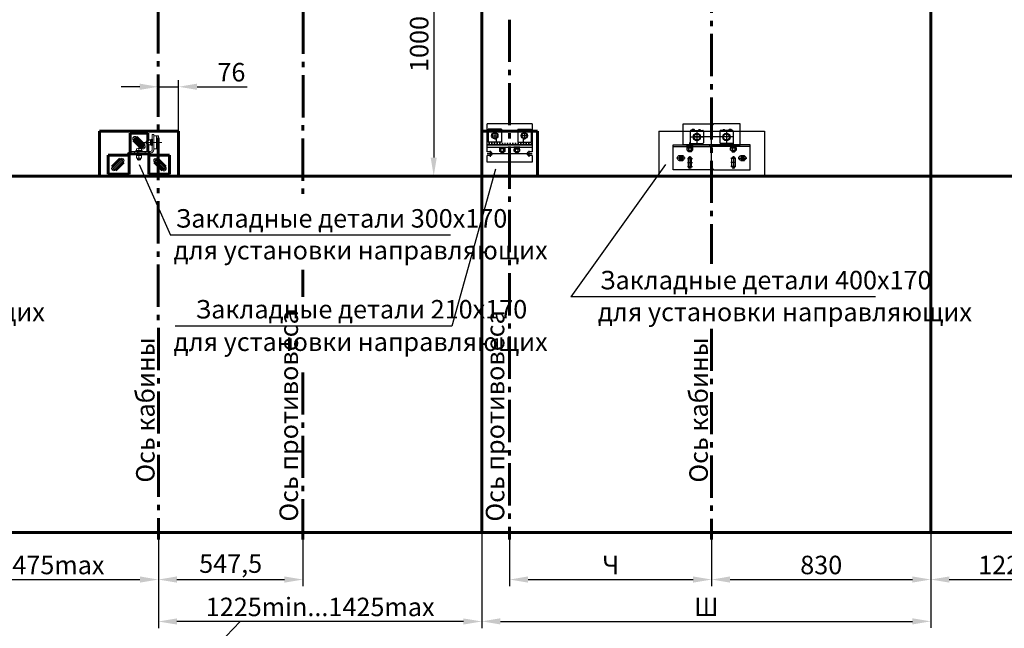
# Model space of a CAD drawing. Units: millimetres. Extents: x 0 to 2276, y -22 to 841.
# Drawn here: x 1045 to 1231, y 180 to 296 of the extents above; entities that cross this region are included whole.
import ezdxf

# ---------------------------------------------------------------- set-up
doc = ezdxf.new("R2010")
doc.units = ezdxf.units.MM
for name, pattern in [('CENTER', [47.5, 22, -8.5, 8.5, -8.5]), ('CENTER5', [24, 20, -1.5, 1, -1.5]), ('HIDDEN', [0.5, 0.25, -0.25]), ('HIDDEN2', [4.7625, 3.175, -1.5875]), ('K5LT_AXLED', [19.5, 15, -1.5, 1.5, -1.5]), ('ГОСТ 2.303 6', [12, 8, -1.5, 1, -1.5])]:
    doc.linetypes.add(name, pattern=pattern)
doc.layers.add('ЕСКД_Оформление', color=1, linetype='Continuous', lineweight=13)
doc.styles.add('GOST', font='GOST_A (SAPR LM)_1.ttf')
doc.styles.add('ГОСТ 2.304', font='txt')
doc.dimstyles.new('ЕСКД$0', dxfattribs={"dimscale": 0, "dimtxt": 3.5, "dimasz": 3.5, "dimexe": 1.25, "dimexo": 0, "dimgap": 1, "dimtad": 1, "dimdec": 3, "dimtxsty": 'ГОСТ 2.304', "dimcen": 0, "dimclrd": 3, "dimclre": 1, "dimclrt": 3, "dimadec": 3, "dimazin": 2, "dimtp": 2e-08, "dimtfac": 0.5, "dimtdec": 4, "dimtmove": 0, "dimatfit": 3, "dimfxl": 1, "dimtolj": 1, "dimarcsym": 1})

# ---------------------------------------------------------------- blocks, each defined once
blk = doc.blocks.new('*D262')
at = {"layer": 'Defpoints', "color": 0, "linetype": 'Continuous', "lineweight": 60}
for p in [(1217.37, 198.44), (1278.62, 198.44), (1278.62, 189.53)]:
    blk.add_point(p, dxfattribs=at)
at = {"layer": 'ЕСКД_Оформление', "color": 1, "lineweight": -2}
for p, q in [((1217.37, 198.44), (1217.37, 188.28)), ((1278.62, 198.44), (1278.62, 188.28))]:
    blk.add_line(p, q, dxfattribs=at)
at = {"layer": 'ЕСКД_Оформление', "color": 3, "lineweight": -2}
blk.add_line((1220.87, 189.53), (1275.12, 189.53), dxfattribs=at)
at = {"layer": 'ЕСКД_Оформление', "color": 3, "linetype": 'Continuous', "lineweight": 60}
for points in [[(1220.87, 190.12), (1220.87, 188.95), (1217.37, 189.53)], [(1275.12, 188.95), (1275.12, 190.12), (1278.62, 189.53)]]:
    blk.add_solid(points, dxfattribs=at)
at = {"layer": 'ЕСКД_Оформление', "color": 3, "linetype": 'Continuous', "insert": (1248, 192.29), "char_height": 3.5, "attachment_point": 5, "style": 'ГОСТ 2.304'}
blk.add_mtext('\\A1;1225min...1425max', dxfattribs=at)
blk = doc.blocks.new('*D263')
at = {"layer": 'Defpoints', "color": 0, "linetype": 'Continuous', "lineweight": 60}
for p in [(1175.87, 198.44), (1217.37, 198.44), (1217.37, 189.53)]:
    blk.add_point(p, dxfattribs=at)
at = {"layer": 'ЕСКД_Оформление', "color": 1, "lineweight": -2}
for p, q in [((1175.87, 198.44), (1175.87, 188.28)), ((1217.37, 198.44), (1217.37, 188.28))]:
    blk.add_line(p, q, dxfattribs=at)
at = {"layer": 'ЕСКД_Оформление', "color": 3, "lineweight": -2}
blk.add_line((1179.37, 189.53), (1213.87, 189.53), dxfattribs=at)
at = {"layer": 'ЕСКД_Оформление', "color": 3, "linetype": 'Continuous', "lineweight": 60}
for points in [[(1179.37, 190.12), (1179.37, 188.95), (1175.87, 189.53)], [(1213.87, 188.95), (1213.87, 190.12), (1217.37, 189.53)]]:
    blk.add_solid(points, dxfattribs=at)
at = {"layer": 'ЕСКД_Оформление', "color": 3, "linetype": 'Continuous', "insert": (1196.62, 192.29), "char_height": 3.5, "attachment_point": 5, "style": 'ГОСТ 2.304'}
blk.add_mtext('\\A1;830', dxfattribs=at)
blk = doc.blocks.new('*D264')
at = {"layer": 'Defpoints', "color": 0, "linetype": 'Continuous', "lineweight": 60}
for p in [(1137.62, 198.44), (1175.87, 198.44), (1175.87, 189.53)]:
    blk.add_point(p, dxfattribs=at)
at = {"layer": 'ЕСКД_Оформление', "color": 1, "lineweight": -2}
for p, q in [((1137.62, 198.44), (1137.62, 188.28)), ((1175.87, 198.44), (1175.87, 188.28))]:
    blk.add_line(p, q, dxfattribs=at)
at = {"layer": 'ЕСКД_Оформление', "color": 3, "lineweight": -2}
blk.add_line((1141.12, 189.53), (1172.37, 189.53), dxfattribs=at)
at = {"layer": 'ЕСКД_Оформление', "color": 3, "linetype": 'Continuous', "lineweight": 60}
for points in [[(1141.12, 190.12), (1141.12, 188.95), (1137.62, 189.53)], [(1172.37, 188.95), (1172.37, 190.12), (1175.87, 189.53)]]:
    blk.add_solid(points, dxfattribs=at)
at = {"layer": 'ЕСКД_Оформление', "color": 3, "linetype": 'Continuous', "insert": (1156.75, 192.29), "char_height": 3.5, "attachment_point": 5, "style": 'ГОСТ 2.304'}
blk.add_mtext('\\A1;Ч', dxfattribs=at)
blk = doc.blocks.new('*D266')
at = {"layer": 'Defpoints', "color": 0, "linetype": 'Continuous', "lineweight": 60}
for p in [(1007.37, 198.44), (1071.12, 196.96), (1071.12, 189.53)]:
    blk.add_point(p, dxfattribs=at)
at = {"layer": 'ЕСКД_Оформление', "color": 1, "lineweight": -2}
for p, q in [((1007.37, 198.44), (1007.37, 188.28)), ((1071.12, 196.96), (1071.12, 188.28))]:
    blk.add_line(p, q, dxfattribs=at)
at = {"layer": 'ЕСКД_Оформление', "color": 3, "lineweight": -2}
blk.add_line((1010.87, 189.53), (1067.62, 189.53), dxfattribs=at)
at = {"layer": 'ЕСКД_Оформление', "color": 3, "linetype": 'Continuous', "lineweight": 60}
for points in [[(1010.87, 190.12), (1010.87, 188.95), (1007.37, 189.53)], [(1067.62, 188.95), (1067.62, 190.12), (1071.12, 189.53)]]:
    blk.add_solid(points, dxfattribs=at)
at = {"layer": 'ЕСКД_Оформление', "color": 3, "linetype": 'Continuous', "insert": (1039.25, 192.29), "char_height": 3.5, "attachment_point": 5, "style": 'ГОСТ 2.304'}
blk.add_mtext('\\A1;1275min...1475max', dxfattribs=at)
blk = doc.blocks.new('*D267')
at = {"layer": 'Defpoints', "color": 0, "linetype": 'Continuous', "lineweight": 60}
for p in [(1132.37, 198.44), (1071.12, 196.96), (1071.12, 181.59)]:
    blk.add_point(p, dxfattribs=at)
at = {"layer": 'ЕСКД_Оформление', "color": 1, "lineweight": -2}
for p, q in [((1132.37, 198.44), (1132.37, 180.34)), ((1071.12, 196.96), (1071.12, 180.34))]:
    blk.add_line(p, q, dxfattribs=at)
at = {"layer": 'ЕСКД_Оформление', "color": 3, "lineweight": -2}
blk.add_line((1128.87, 181.59), (1074.62, 181.59), dxfattribs=at)
at = {"layer": 'ЕСКД_Оформление', "color": 3, "linetype": 'Continuous', "lineweight": 60}
for points in [[(1074.62, 182.17), (1074.62, 181.01), (1071.12, 181.59)], [(1128.87, 181.01), (1128.87, 182.17), (1132.37, 181.59)]]:
    blk.add_solid(points, dxfattribs=at)
at = {"layer": 'ЕСКД_Оформление', "color": 3, "linetype": 'Continuous', "insert": (1101.75, 184.35), "char_height": 3.5, "attachment_point": 5, "style": 'ГОСТ 2.304'}
blk.add_mtext('\\A1;1225min...1425max', dxfattribs=at)
blk = doc.blocks.new('*D270')
at = {"layer": 'Defpoints', "color": 0, "linetype": 'Continuous', "lineweight": 60}
for p in [(1071.12, 198.44), (1098.5, 198.44), (1098.5, 189.53)]:
    blk.add_point(p, dxfattribs=at)
at = {"layer": 'ЕСКД_Оформление', "color": 1, "lineweight": -2}
for p, q in [((1071.12, 198.44), (1071.12, 188.28)), ((1098.5, 198.44), (1098.5, 188.28))]:
    blk.add_line(p, q, dxfattribs=at)
at = {"layer": 'ЕСКД_Оформление', "color": 3, "lineweight": -2}
blk.add_line((1074.62, 189.53), (1095, 189.53), dxfattribs=at)
at = {"layer": 'ЕСКД_Оформление', "color": 3, "linetype": 'Continuous', "lineweight": 60}
for points in [[(1074.62, 190.12), (1074.62, 188.95), (1071.12, 189.53)], [(1095, 188.95), (1095, 190.12), (1098.5, 189.53)]]:
    blk.add_solid(points, dxfattribs=at)
at = {"layer": 'ЕСКД_Оформление', "color": 3, "linetype": 'Continuous', "insert": (1084.81, 192.55), "char_height": 3.5, "attachment_point": 5, "style": 'ГОСТ 2.304'}
blk.add_mtext('\\A1;547,5', dxfattribs=at)
blk = doc.blocks.new('457245')
at = {"color": 1}
for p, q in [((86004.8, -10026.4), (86077.8, -10026.4)), ((86004.8, -10073.9), (86004.8, -10026.4)), ((86036.5, -10031.1), (86036.5, -10022.2)), ((86074.3, -10029.4), (86074.3, -10026.4)), ((86077.8, -10081.4), (86077.8, -10019.4)), ((86150.8, -10026.4), (86077.8, -10026.4)), ((86081.3, -10029.4), (86081.3, -10026.4)), ((86119, -10031.1), (86119, -10022.2)), ((86150.8, -10073.9), (86150.8, -10026.4)), ((86004.8, -10029.4), (86077.8, -10029.4)), ((86150.8, -10029.4), (86077.8, -10029.4)), ((86074.3, -10073.9), (86004.8, -10073.9)), ((86074.3, -10073.9), (86077.8, -10070.4)), ((86081.3, -10073.9), (86077.8, -10070.4)), ((86081.3, -10073.9), (86150.8, -10073.9))]:
    blk.add_line(p, q, dxfattribs=at)
at = {"color": 1, "linetype": 'CENTER'}
for p, q in [((86017, -10045.6), (86017, -10057.1)), ((86019.5, -10045.6), (86019.5, -10057.1)), ((86022, -10045.6), (86022, -10057.1)), ((86036.5, -10047.6), (86036.5, -10072.1)), ((86119, -10047.6), (86119, -10072.1)), ((86133.5, -10045.6), (86133.5, -10057.1)), ((86136, -10045.6), (86136, -10057.1)), ((86138.5, -10045.6), (86138.5, -10057.1)), ((86027.8, -10051.4), (86011.3, -10051.4)), ((86031.8, -10052.4), (86041.3, -10052.4)), ((86031.8, -10059.9), (86041.3, -10059.9)), ((86123.8, -10052.4), (86114.3, -10052.4)), ((86123.8, -10059.9), (86114.3, -10059.9)), ((86127.8, -10051.4), (86144.3, -10051.4)), ((86031.8, -10067.4), (86041.3, -10067.4)), ((86123.8, -10067.4), (86114.3, -10067.4))]:
    blk.add_line(p, q, dxfattribs=at)
at = {"color": 1, "linetype": 'Continuous'}
for p, q in [((86033.3, -10052.4), (86033.3, -10067.4)), ((86039.8, -10067.4), (86039.8, -10052.4)), ((86115.8, -10067.4), (86115.8, -10052.4)), ((86122.3, -10052.4), (86122.3, -10067.4))]:
    blk.add_line(p, q, dxfattribs=at)
for points in [[(86022, -10047.1), (86017, -10047.1, 1), (86017, -10055.6), (86022, -10055.6, 1)], [(86133.5, -10047.1), (86138.5, -10047.1, -1), (86138.5, -10055.6), (86133.5, -10055.6, -1)]]:
    blk.add_lwpolyline(points, format="xyb", close=True, dxfattribs=at)
for centre, start, end in [((86036.5, -10052.4), 0, 180), ((86119, -10052.4), 0, 180), ((86036.5, -10067.4), 180, 0), ((86119, -10067.4), 180, 0)]:
    blk.add_arc(centre, 3.25, start, end, dxfattribs=at)
blk = doc.blocks.new('2461g')
at = {"color": 1}
for p, q in [((-5.38, 4.3), (-0.35, 4.3)), ((-5.38, 0.3), (-5.38, 4.3)), ((0, 3.95), (-0.35, 4.3)), ((0, 0.04), (0, 4.49)), ((0, 3.95), (0.35, 4.3)), ((5.38, 4.3), (0.35, 4.3)), ((5.38, 0.3), (5.38, 4.3)), ((0, 0.3), (-5.38, 0.3)), ((0, 0.3), (-5.38, 0.3)), ((-3.53, 0), (-4.73, 0)), ((-4.73, 0), (-4.73, -0.13)), ((-3.53, -0.13), (-3.53, 0)), ((0, 0.3), (5.38, 0.3)), ((0, 0.3), (5.38, 0.3)), ((4.73, 0), (3.53, 0)), ((3.53, 0), (3.53, -0.13)), ((4.73, -0.13), (4.73, 0)), ((-4.73, -0.13), (-3.53, -0.13)), ((-4.65, -0.33), (-4.55, -0.28)), ((-4.65, -0.72), (-4.65, -0.33)), ((-4.55, -0.77), (-4.65, -0.72)), ((-3.67, -0.13), (-4.58, -0.13)), ((-4.58, -0.13), (-4.58, -0.28)), ((-4.58, -0.28), (-3.67, -0.28)), ((-4.55, -0.28), (-3.7, -0.28)), ((-3.7, -0.77), (-4.55, -0.77)), ((-4.48, -0.28), (-4.39, -0.33)), ((-4.39, -0.72), (-4.48, -0.77)), ((-4.42, -0.94), (-4.42, -0.77)), ((-4.34, -1.02), (-4.42, -0.94)), ((-3.82, -0.94), (-4.42, -0.94)), ((-4.39, -0.33), (-4.39, -0.72)), ((-4.38, -0.77), (-4.38, -0.99)), ((-3.9, -1.02), (-4.34, -1.02)), ((-4.13, -0.28), (-4.18, -0.13)), ((-4.13, -0.13), (-4.07, -0.28)), ((-3.82, -0.94), (-3.9, -1.02)), ((-3.87, -0.77), (-3.87, -0.99)), ((-3.77, -0.28), (-3.86, -0.33)), ((-3.86, -0.33), (-3.86, -0.72)), ((-3.86, -0.72), (-3.77, -0.77)), ((-3.82, -0.77), (-3.82, -0.94)), ((-3.7, -0.28), (-3.6, -0.33)), ((-3.6, -0.72), (-3.7, -0.77)), ((-3.67, -0.28), (-3.67, -0.13)), ((-3.6, -0.33), (-3.6, -0.72)), ((3.53, -0.13), (4.73, -0.13)), ((3.6, -0.33), (3.7, -0.28)), ((3.6, -0.72), (3.6, -0.33)), ((3.7, -0.77), (3.6, -0.72)), ((4.58, -0.13), (3.67, -0.13)), ((3.67, -0.13), (3.67, -0.28)), ((3.67, -0.28), (4.58, -0.28)), ((3.7, -0.28), (4.55, -0.28)), ((4.55, -0.77), (3.7, -0.77)), ((3.77, -0.28), (3.86, -0.33)), ((3.86, -0.72), (3.77, -0.77)), ((3.82, -0.77), (3.82, -0.94)), ((3.82, -0.94), (3.9, -1.02)), ((3.82, -0.94), (4.42, -0.94)), ((3.86, -0.33), (3.86, -0.72)), ((3.87, -0.77), (3.87, -0.99)), ((3.9, -1.02), (4.34, -1.02)), ((4.13, -0.28), (4.07, -0.13)), ((4.13, -0.13), (4.18, -0.28)), ((4.34, -1.02), (4.42, -0.94)), ((4.38, -0.77), (4.38, -0.99)), ((4.48, -0.28), (4.39, -0.33)), ((4.39, -0.33), (4.39, -0.72)), ((4.39, -0.72), (4.48, -0.77)), ((4.42, -0.94), (4.42, -0.77)), ((4.55, -0.28), (4.65, -0.33)), ((4.65, -0.72), (4.55, -0.77)), ((4.58, -0.28), (4.58, -0.13)), ((4.65, -0.33), (4.65, -0.72))]:
    blk.add_line(p, q, dxfattribs=at)
at = {"color": 1, "linetype": 'Continuous'}
for p, q in [((-4.05, 2.9), (-4.05, 0.7)), ((-3.9, 3.05), (-1.7, 3.05)), ((-2.83, 3.05), (-2.83, 2.5)), ((-1.55, 2.9), (-1.55, 0.7)), ((1.55, 2.9), (1.55, 0.7)), ((3.9, 3.05), (1.7, 3.05)), ((2.83, 3.05), (2.83, 2.5)), ((4.05, 2.9), (4.05, 0.7)), ((-3.9, 0.55), (-1.7, 0.55)), ((-2.83, 1.1), (-2.83, 0.55)), ((3.9, 0.55), (1.7, 0.55)), ((2.83, 1.1), (2.83, 0.55))]:
    blk.add_line(p, q, dxfattribs=at)
at = {"color": 1, "linetype": 'CENTER'}
for p, q in [((-2.8, 2.64), (-2.8, 0.99)), ((-2.8, 2.45), (-2.8, 1.15)), ((2.8, 2.64), (2.8, 0.99)), ((2.8, 2.45), (2.8, 1.15)), ((2.8, 2.45), (2.8, 1.15)), ((-4.12, 1.8), (-1.47, 1.8)), ((-2.15, 1.8), (-3.45, 1.8)), ((4.12, 1.8), (1.47, 1.8))]:
    blk.add_line(p, q, dxfattribs=at)
at = {"color": 1, "linetype": 'CENTER5'}
blk.add_line((3.39, 1.8), (-3.45, 1.8), dxfattribs=at)
at = {"color": 1, "linetype": 'Continuous'}
for centre, radius in [((-2.8, 1.8), 0.7), ((-2.8, 1.8), 0.609), ((2.8, 1.8), 0.7), ((2.8, 1.8), 0.609)]:
    blk.add_circle(centre, radius, dxfattribs=at)
at = {"color": 1}
for centre in [(-2.79, 1.8), (2.79, 1.8)]:
    blk.add_circle(centre, 0.575, dxfattribs=at)
at = {"color": 1, "linetype": 'Continuous'}
for centre, start, end in [((-3.9, 2.9), 90, 180), ((-1.7, 2.9), 0, 90), ((1.7, 2.9), 90, 180), ((3.9, 2.9), 0, 90), ((-3.9, 0.7), 180, 270), ((-1.7, 0.7), 270, 0), ((1.7, 0.7), 180, 270), ((3.9, 0.7), 270, 0)]:
    blk.add_arc(centre, 0.15, start, end, dxfattribs=at)
at = {"color": 1}
for centre, radius, start, end in [((-3.5, 2.8), 0.425, 36.0319, 143.9681), ((-2.3, 2.8), 0.35, 45.5847, 134.4153), ((2.3, 2.8), 0.35, 45.5847, 134.4153), ((3.5, 2.8), 0.425, 36.0319, 143.9681), ((-4.12, -0.92), 0.65, 66.2864, 113.7136), ((-4.12, -0.13), 0.65, 246.2864, 293.7136), ((4.12, -0.92), 0.65, 66.2864, 113.7136), ((4.12, -0.13), 0.65, 246.2864, 293.7136)]:
    blk.add_arc(centre, radius, start, end, dxfattribs=at)
at = {"xscale": 0.1, "yscale": 0.1, "zscale": 0.1}
blk.add_blockref('457245', (-8607.78, 1002.94), dxfattribs=at)
blk = doc.blocks.new('324614h1')
at = {"color": 1, "linetype": 'Continuous', "lineweight": 60}
for p, q in [((1.65, 0), (-1.65, 0)), ((-1.65, -3.75), (-1.65, 0)), ((1.65, -1.45), (1.65, 0)), ((-1.05, -1.35), (0.47, -2.87)), ((1.07, -2.27), (-0.45, -0.75)), ((1.65, -3.45), (1.65, -2.05)), ((-5.8, -4.15), (-5.8, -7.75)), ((-2.05, -4.15), (-5.8, -4.15)), ((-5.05, -6.4), (-3.53, -4.88)), ((-2.93, -5.48), (-4.45, -7)), ((-1.85, -4.15), (-1.85, -7.75)), ((1.65, -3.95), (-1.65, -3.95)), ((1.85, -4.15), (1.85, -7.75)), ((2.05, -4.15), (2.8, -4.15)), ((2.05, -4.15), (5.8, -4.15)), ((2.93, -5.48), (4.45, -7)), ((5.05, -6.4), (3.53, -4.88)), ((5.8, -4.15), (5.8, -7.75)), ((-1.85, -7.75), (-5.8, -7.75)), ((1.85, -7.75), (2.8, -7.75)), ((1.85, -7.75), (5.8, -7.75))]:
    blk.add_line(p, q, dxfattribs=at)
at = {"color": 1, "linetype": 'K5LT_AXLED', "lineweight": 18}
for p, q in [((-1.12, -1.32), (-0.48, -0.68)), ((1.07, -2.87), (-1.05, -0.75)), ((0.51, -2.94), (1.14, -2.31)), ((-5.05, -7), (-2.93, -4.88)), ((-2.86, -5.44), (-3.49, -4.81)), ((2.86, -5.44), (3.49, -4.81)), ((5.05, -7), (2.93, -4.88)), ((-4.48, -7.07), (-5.12, -6.43)), ((4.48, -7.07), (5.12, -6.43))]:
    blk.add_line(p, q, dxfattribs=at)
at = {"color": 1, "linetype": 'CENTER5', "lineweight": 0}
for p, q in [((0.76, -1.75), (4.35, -1.75)), ((0, -4.71), (0, -2.72))]:
    blk.add_line(p, q, dxfattribs=at)
at = {"color": 1, "linetype": 'ByBlock'}
for p, q in [((1.4, -1.53), (1.48, -1.45)), ((1.4, -1.97), (1.4, -1.53)), ((1.48, -2.05), (1.48, -1.45)), ((1.48, -1.45), (1.73, -1.45)), ((2.22, -2.2), (2.22, -1.3)), ((2.22, -1.3), (2.38, -1.3)), ((2.22, -2.18), (2.22, -1.32)), ((2.38, -2.35), (2.38, -1.15)), ((2.38, -1.15), (2.5, -1.15)), ((2.38, -1.3), (2.38, -2.2)), ((2.5, -1.15), (2.5, -2.35)), ((1.48, -2.05), (1.4, -1.97)), ((1.73, -2.05), (1.48, -2.05)), ((2.38, -2.2), (2.22, -2.2)), ((2.5, -2.35), (2.38, -2.35))]:
    blk.add_line(p, q, dxfattribs=at)
at = {"color": 1, "linetype": 'Continuous'}
for p, q in [((1.73, -1.5), (1.43, -1.5)), ((1.73, -2), (1.43, -2))]:
    blk.add_line(p, q, dxfattribs=at)
at = {"color": 1, "linetype": 'HIDDEN2', "lineweight": 0}
blk.add_line((1.65, -1.45), (1.65, -2.05), dxfattribs=at)
at = {"color": 1, "lineweight": 0}
for p, q in [((1.78, -1.27), (1.73, -1.32)), ((1.73, -1.32), (1.73, -2.18)), ((2.17, -1.27), (1.78, -1.27)), ((2.17, -1.75), (1.78, -1.75)), ((2.22, -1.32), (2.17, -1.27)), ((2.22, -2.18), (2.22, -1.32)), ((2.8, -0.5), (3.72, -0.5)), ((3.3, -0.5), (3.3, -3)), ((3.4, -0.5), (3.4, -3)), ((3.72, -0.5), (3.72, -3)), ((0.6, -3.32), (-0.6, -3.32)), ((-0.6, -3.32), (-0.6, -3.45)), ((-0.6, -3.45), (0.6, -3.45)), ((-0.48, -2.99), (-0.48, -3.32)), ((-0.48, -3.32), (0.47, -3.32)), ((0.23, -2.93), (-0.23, -2.93)), ((0, -3.32), (0, -2.99)), ((0.47, -3.32), (0.47, -2.99)), ((0.6, -3.45), (0.6, -3.32)), ((1.73, -2.18), (1.78, -2.22)), ((1.78, -2.22), (2.17, -2.22)), ((2.17, -2.22), (2.22, -2.18)), ((3.72, -3), (2.8, -3)), ((0.6, -3.95), (-0.6, -3.95)), ((-0.6, -3.95), (-0.6, -4.07)), ((-0.6, -4.07), (0.6, -4.07)), ((-0.52, -3.95), (0.52, -3.95)), ((-0.43, -4.22), (-0.48, -4.28)), ((-0.48, -4.28), (-0.48, -4.67)), ((-0.48, -4.67), (-0.43, -4.72)), ((-0.45, -4.07), (-0.45, -4.22)), ((0.45, -4.07), (-0.45, -4.07)), ((-0.45, -4.22), (0.45, -4.22)), ((-0.43, -4.22), (0.43, -4.22)), ((0.43, -4.22), (-0.43, -4.22)), ((-0.43, -4.72), (0.43, -4.72)), ((-0.3, -4.22), (-0.3, -4.23)), ((-0.3, -4.72), (-0.3, -4.99)), ((-0.3, -4.99), (-0.22, -5.07)), ((-0.3, -4.99), (0.3, -4.99)), ((-0.25, -4.22), (-0.25, -4.23)), ((-0.25, -4.72), (-0.25, -5.04)), ((-0.22, -5.07), (0.22, -5.07)), ((0, -4.28), (0, -4.67)), ((0.22, -5.07), (0.3, -4.99)), ((0.25, -4.22), (0.25, -4.23)), ((0.25, -4.72), (0.25, -5.04)), ((0.3, -4.23), (0.3, -4.22)), ((0.3, -4.99), (0.3, -4.72)), ((0.47, -4.28), (0.43, -4.22)), ((0.43, -4.72), (0.47, -4.67)), ((0.45, -4.22), (0.45, -4.07)), ((0.47, -4.67), (0.47, -4.28)), ((0.6, -4.07), (0.6, -3.95))]:
    blk.add_line(p, q, dxfattribs=at)
at = {"color": 1, "linetype": 'Continuous', "lineweight": 0}
for p, q in [((2.8, -0.25), (2.5, -0.25)), ((2.5, -0.25), (2.5, -3.15)), ((2.8, -0.25), (2.8, -3.15)), ((-1.45, -3.75), (-1.45, -3.45)), ((-1.45, -3.45), (2.2, -3.45)), ((-1.45, -3.75), (2.2, -3.75))]:
    blk.add_line(p, q, dxfattribs=at)
at = {"color": 1, "linetype": 'HIDDEN', "lineweight": 0}
for p, q in [((-0.82, -3.45), (-0.82, -3.75)), ((-0.3, -3.45), (-0.3, -3.95)), ((0.3, -3.95), (0.3, -3.45)), ((1.18, -3.45), (1.18, -3.75)), ((-0.32, -3.75), (-0.32, -3.95)), ((0.32, -3.75), (0.32, -3.95))]:
    blk.add_line(p, q, dxfattribs=at)
at = {"color": 1, "linetype": 'CENTER', "lineweight": 0}
blk.add_line((0, -2.82), (0, -5.18), dxfattribs=at)
at = {"color": 1, "linetype": 'ByBlock', "lineweight": 18}
for p, q in [((-2.05, -4.15), (-2.05, -7.75)), ((1.65, -3.75), (-1.65, -3.75)), ((2.05, -4.15), (2.05, -7.75))]:
    blk.add_line(p, q, dxfattribs=at)
at = {"color": 1, "linetype": 'Continuous', "lineweight": 0}
for centre, radius, start, end in [((-0.75, -1.05), 0.425, 45, 225), ((0.77, -2.57), 0.425, 225, 45), ((2.2, -3.15), 0.3, 270, 0), ((2.2, -3.15), 0.6, 270, 0), ((-3.23, -5.18), 0.425, 315, 135), ((3.23, -5.18), 0.425, 45, 225), ((-4.75, -6.7), 0.425, 135, 315), ((4.75, -6.7), 0.425, 225, 45)]:
    blk.add_arc(centre, radius, start, end, dxfattribs=at)
at = {"color": 1, "lineweight": 0}
for centre, radius, start, end in [((2.27, -1.51), 0.542, 153.9922, 206.0078), ((2.27, -1.99), 0.542, 153.9922, 206.0078), ((1.68, -1.51), 0.542, 333.9922, 26.0078), ((1.68, -1.99), 0.542, 333.9922, 26.0078), ((-0.24, -3.38), 0.456, 58.6353, 121.3647), ((0.24, -3.38), 0.456, 58.6353, 121.3647), ((-0.24, -4.77), 0.542, 63.9922, 116.0078), ((-0.24, -4.18), 0.542, 243.9922, 296.0078), ((0.24, -4.77), 0.542, 63.9922, 116.0078), ((0.24, -4.18), 0.542, 243.9922, 296.0078)]:
    blk.add_arc(centre, radius, start, end, dxfattribs=at)
at = {"color": 1, "linetype": 'Continuous', "lineweight": 60}
for centre, radius, start, end in [((-1.65, -4.15), 0.4, 90, 180), ((-1.65, -4.15), 0.2, 90, 180), ((1.65, -4.15), 0.4, 0, 90), ((1.65, -4.15), 0.2, 0, 90)]:
    blk.add_arc(centre, radius, start, end, dxfattribs=at)
blk = doc.blocks.new('400х170')
for p, q in [((20543.66, -995.97), (20559.66, -995.97)), ((20543.66, -995.97), (20543.66, -1002.77)), ((20559.66, -995.97), (20559.66, -1002.77)), ((20559.66, -1002.77), (20543.66, -1002.77))]:
    blk.add_line(p, q)
blk = doc.blocks.new('246hb')
at = {"color": 7, "linetype": 'Continuous', "lineweight": 60}
for p, q in [((-15, 8.5), (0, 8.5)), ((-15, 8.5), (-15, 0)), ((0, 8.5), (0, 0)), ((0, 0), (-15, 0))]:
    blk.add_line(p, q, dxfattribs=at)
blk = doc.blocks.new('*D274')
at = {"layer": 'Defpoints', "color": 0, "linetype": 'Continuous', "lineweight": 60}
for p in [(907.12, 390.94), (1165.87, 390.94), (953.87, 265.94)]:
    blk.add_point(p, dxfattribs=at)
at = {"layer": 'ЕСКД_Оформление', "color": 1, "lineweight": -2}
for p, q in [((1165.87, 390.94), (905.87, 390.94)), ((953.87, 265.94), (905.87, 265.94))]:
    blk.add_line(p, q, dxfattribs=at)
at = {"layer": 'ЕСКД_Оформление', "color": 3, "lineweight": -2}
blk.add_line((907.12, 269.44), (907.12, 387.44), dxfattribs=at)
at = {"layer": 'ЕСКД_Оформление', "color": 3, "linetype": 'Continuous', "lineweight": 60}
for points in [[(907.7, 387.44), (906.54, 387.44), (907.12, 390.94)], [(906.54, 269.44), (907.7, 269.44), (907.12, 265.94)]]:
    blk.add_solid(points, dxfattribs=at)
at = {"layer": 'ЕСКД_Оформление', "color": 3, "linetype": 'Continuous', "insert": (904.12, 328.44), "char_height": 3.5, "attachment_point": 5, "rotation": 90, "style": 'ГОСТ 2.304'}
blk.add_mtext('\\A1;2500 (шаг заклодных)', dxfattribs=at)
blk = doc.blocks.new('*D280')
at = {"layer": 'Defpoints', "color": 0, "linetype": 'Continuous', "lineweight": 60}
for p in [(1154.37, 315.94), (1123.26, 265.94), (1151.91, 265.94)]:
    blk.add_point(p, dxfattribs=at)
at = {"layer": 'ЕСКД_Оформление', "color": 1, "lineweight": -2}
for p, q in [((1154.37, 315.94), (1122.01, 315.94)), ((1151.91, 265.94), (1122.01, 265.94))]:
    blk.add_line(p, q, dxfattribs=at)
at = {"layer": 'ЕСКД_Оформление', "color": 3, "lineweight": -2}
blk.add_line((1123.26, 312.44), (1123.26, 269.44), dxfattribs=at)
at = {"layer": 'ЕСКД_Оформление', "color": 3, "linetype": 'Continuous', "lineweight": 60}
for points in [[(1123.84, 312.44), (1122.67, 312.44), (1123.26, 315.94)], [(1122.67, 269.44), (1123.84, 269.44), (1123.26, 265.94)]]:
    blk.add_solid(points, dxfattribs=at)
at = {"layer": 'ЕСКД_Оформление', "color": 3, "linetype": 'Continuous', "insert": (1120.5, 290.94), "char_height": 3.5, "attachment_point": 5, "rotation": 90, "style": 'ГОСТ 2.304'}
blk.add_mtext('\\A1;1000', dxfattribs=at)
blk = doc.blocks.new('*D287')
at = {"layer": 'Defpoints', "color": 0, "linetype": 'Continuous', "lineweight": 60}
for p in [(1074.95, 282.84), (1071.11, 279.72), (1074.95, 274.44)]:
    blk.add_point(p, dxfattribs=at)
at = {"layer": 'ЕСКД_Оформление', "color": 1, "lineweight": -2}
for p, q in [((1071.11, 279.72), (1071.11, 284.09)), ((1074.95, 274.44), (1074.95, 284.09))]:
    blk.add_line(p, q, dxfattribs=at)
at = {"layer": 'ЕСКД_Оформление', "color": 3, "lineweight": -2}
for p, q in [((1067.61, 282.84), (1064.11, 282.84)), ((1071.11, 282.84), (1074.95, 282.84)), ((1078.45, 282.84), (1087.95, 282.84))]:
    blk.add_line(p, q, dxfattribs=at)
at = {"layer": 'ЕСКД_Оформление', "color": 3, "linetype": 'Continuous', "lineweight": 60}
for points in [[(1067.61, 282.26), (1067.61, 283.43), (1071.11, 282.84)], [(1078.45, 283.43), (1078.45, 282.26), (1074.95, 282.84)]]:
    blk.add_solid(points, dxfattribs=at)
at = {"layer": 'ЕСКД_Оформление', "color": 3, "linetype": 'Continuous', "insert": (1084.95, 285.6), "char_height": 3.5, "attachment_point": 5, "style": 'ГОСТ 2.304'}
blk.add_mtext('\\A1;76', dxfattribs=at)
blk = doc.blocks.new('*D302')
at = {"layer": 'Defpoints', "color": 0, "linetype": 'Continuous', "lineweight": 60}
for p in [(1132.37, 198.44), (1217.37, 198.44), (1217.37, 181.61)]:
    blk.add_point(p, dxfattribs=at)
at = {"layer": 'ЕСКД_Оформление', "color": 1, "lineweight": -2}
for p, q in [((1132.37, 198.44), (1132.37, 180.36)), ((1217.37, 198.44), (1217.37, 180.36))]:
    blk.add_line(p, q, dxfattribs=at)
at = {"layer": 'ЕСКД_Оформление', "color": 3, "lineweight": -2}
blk.add_line((1135.87, 181.61), (1213.87, 181.61), dxfattribs=at)
at = {"layer": 'ЕСКД_Оформление', "color": 3, "linetype": 'Continuous', "lineweight": 60}
for points in [[(1135.87, 182.2), (1135.87, 181.03), (1132.37, 181.61)], [(1213.87, 181.03), (1213.87, 182.2), (1217.37, 181.61)]]:
    blk.add_solid(points, dxfattribs=at)
at = {"layer": 'ЕСКД_Оформление', "color": 3, "linetype": 'Continuous', "insert": (1174.87, 184.36), "char_height": 3.5, "attachment_point": 5, "style": 'ГОСТ 2.304'}
blk.add_mtext('\\A1;Ш', dxfattribs=at)

msp = doc.modelspace()

# ---------------------------------------------------------------- linework, layer by layer
at = {"color": 4, "linetype": 'ГОСТ 2.303 6', "lineweight": 60}
for p, q in [((1071.057311, 549.167565), (1071.124231, 197.106103)), ((1098.632675, 549.048234), (1098.499231, 261.899523)), ((1137.624231, 547.539673), (1137.624231, 197.106103)), ((1175.874231, 340.837216), (1175.874231, 249.294789)), ((1098.499231, 248.1816), (1098.499231, 243.095179)), ((1175.874231, 237.032576), (1175.874231, 197.106103)), ((1098.499231, 228.76072), (1098.499231, 197.106103))]:
    msp.add_line(p, q, dxfattribs=at)
at = {"color": 7, "linetype": 'Continuous', "lineweight": 60}
for p, q in [((1132.374231, 198.439362), (1132.374231, 540.771977)), ((1217.374231, 198.439362), (1217.374231, 535.999232)), ((1132.374231, 274.439362), (1142.874231, 274.439362)), ((1142.874231, 274.439362), (1142.874231, 265.939362)), ((1342.374231, 265.939362), (922.374231, 265.939362)), ((1123.299231, 265.939362), (1135.799231, 265.939362)), ((1342.374231, 198.439362), (922.374231, 198.439362))]:
    msp.add_line(p, q, dxfattribs=at)
at = {"color": 1}
for p, q in [((1133.374231, 271.821746), (1133.374231, 275.821746)), ((1141.874231, 275.821746), (1133.374231, 275.821746)), ((1133.574231, 274.821746), (1133.574231, 272.321746)), ((1136.074231, 274.821746), (1133.574231, 274.821746)), ((1135.074231, 274.821746), (1135.074231, 274.117181)), ((1136.074231, 274.821746), (1136.074231, 272.321746)), ((1139.174231, 274.821746), (1139.174231, 272.321746)), ((1139.174231, 274.821746), (1141.674231, 274.821746)), ((1140.174231, 274.821746), (1140.174231, 274.117181)), ((1141.674231, 274.821746), (1141.674231, 272.321746)), ((1141.874231, 275.821746), (1141.874231, 271.821746)), ((1136.074231, 272.321746), (1133.574231, 272.321746)), ((1135.074231, 273.02631), (1135.074231, 272.321746)), ((1139.174231, 272.321746), (1141.674231, 272.321746)), ((1140.174231, 273.02631), (1140.174231, 272.321746)), ((1133.374231, 271.821746), (1141.874231, 271.821746)), ((1133.374231, 270.521746), (1133.374231, 271.821746)), ((1141.874231, 271.821746), (1133.374231, 271.821746)), ((1133.374231, 271.421746), (1141.874231, 271.421746)), ((1133.999231, 270.521746), (1133.374231, 270.521746)), ((1133.999231, 269.604138), (1133.999231, 270.736487)), ((1135.704011, 271.421779), (1136.794451, 271.421779)), ((1135.704011, 271.421779), (1135.704011, 271.271812)), ((1135.796731, 271.271812), (1135.704011, 271.271812)), ((1135.796731, 271.271812), (1136.701731, 271.271812)), ((1135.796731, 271.121812), (1135.796731, 271.271812)), ((1136.701731, 271.121812), (1135.796731, 271.121812)), ((1136.654501, 270.581812), (1135.845534, 270.581812)), ((1135.949231, 270.451812), (1136.549231, 270.451812)), ((1135.991267, 270.647062), (1135.991267, 271.056562)), ((1136.324231, 271.271812), (1136.174231, 271.121812)), ((1136.508767, 270.647062), (1136.508767, 271.056562)), ((1136.701731, 271.271812), (1136.794451, 271.271812)), ((1136.701731, 271.271812), (1136.701731, 271.121812)), ((1136.794451, 271.421779), (1136.794451, 271.271812)), ((1139.544451, 271.421779), (1138.454011, 271.421779)), ((1138.454011, 271.421779), (1138.454011, 271.271812)), ((1138.546731, 271.271812), (1138.454011, 271.271812)), ((1139.451731, 271.271812), (1138.546731, 271.271812)), ((1138.546731, 271.271812), (1138.546731, 271.121812)), ((1138.546731, 271.121812), (1139.451731, 271.121812)), ((1138.593961, 270.581812), (1139.402929, 270.581812)), ((1139.299231, 270.451812), (1138.699231, 270.451812)), ((1138.739695, 270.647062), (1138.739695, 271.056562)), ((1138.924231, 271.271812), (1139.074231, 271.121812)), ((1139.257195, 270.647062), (1139.257195, 271.056562)), ((1139.451731, 271.271812), (1139.544451, 271.271812)), ((1139.451731, 271.121812), (1139.451731, 271.271812)), ((1139.544451, 271.421779), (1139.544451, 271.271812)), ((1141.249231, 270.736487), (1141.249231, 269.604138)), ((1141.874231, 270.521746), (1141.249231, 270.521746)), ((1141.874231, 271.821746), (1141.874231, 270.521746)), ((1141.874231, 270.171746), (1133.374231, 270.171746)), ((1133.374231, 268.571746), (1133.374231, 269.821746)), ((1133.999231, 269.821746), (1133.374231, 269.821746)), ((1141.874231, 268.571746), (1133.374231, 268.571746)), ((1141.874231, 269.821746), (1141.249231, 269.821746)), ((1141.874231, 269.821746), (1141.874231, 268.571746))]:
    msp.add_line(p, q, dxfattribs=at)
at = {"color": 1, "linetype": 'CENTER'}
for p, q in [((1134.824231, 274.296746), (1134.824231, 272.846746)), ((1140.424231, 274.296746), (1140.424231, 272.846746)), ((1134.099231, 273.571746), (1135.549231, 273.571746)), ((1141.149231, 273.571746), (1139.699231, 273.571746))]:
    msp.add_line(p, q, dxfattribs=at)
at = {"color": 1, "linetype": 'HIDDEN'}
msp.add_line((1141.874231, 272.071746), (1133.374231, 272.071746), dxfattribs=at)
at = {"color": 1, "linetype": 'Continuous'}
for p, q in [((1136.079231, 270.321812), (1136.079231, 270.581812)), ((1136.419231, 270.321812), (1136.419231, 270.581812)), ((1138.829231, 270.321812), (1138.829231, 270.581812)), ((1139.169231, 270.321812), (1139.169231, 270.581812))]:
    msp.add_line(p, q, dxfattribs=at)
at = {"color": 3, "linetype": 'Continuous'}
for p, q in [((1067.485443, 268.137573), (1073.417858, 254.741432)), ((1134.969089, 267.221866), (1126.69369, 237.534127)), ((1167.124506, 268.137573), (1149.194729, 243.053564)), ((1086.602715, 181.589631), (1073.205169, 167.58526)), ((1086.602715, 181.589631), (1073.205169, 167.58526))]:
    msp.add_line(p, q, dxfattribs=at)
at = {"color": 3}
for p, q in [((1126.432785, 254.741432), (1073.417858, 254.741432)), ((1126.432785, 254.741432), (1073.417858, 254.741432)), ((1206.87359, 243.053564), (1149.194729, 243.053564)), ((1206.128781, 243.053564), (1156.623229, 243.053564)), ((1126.69369, 237.534127), (1074.301252, 237.534127)), ((1126.69369, 237.534127), (1077.188138, 237.534127))]:
    msp.add_line(p, q, dxfattribs=at)
at = {"color": 1}
for points in [[(1134.349231, 273.297504), (1134.824231, 273.023263), (1135.299231, 273.297504), (1135.299231, 273.845987), (1134.824231, 274.120229), (1134.349231, 273.845987)], [(1140.899231, 273.297504), (1140.424231, 273.023263), (1139.949231, 273.297504), (1139.949231, 273.845987), (1140.424231, 274.120229), (1140.899231, 273.845987)]]:
    msp.add_lwpolyline(points, close=True, dxfattribs=at)
for points in [[(1136.654501, 270.581812), (1136.767517, 270.647062), (1136.767517, 271.056562), (1136.654501, 271.121812), (1135.845534, 271.121812), (1135.732517, 271.056562), (1135.732517, 270.647062), (1135.845534, 270.581812)], [(1136.549231, 270.581812), (1136.549231, 270.451812), (1136.419231, 270.321812), (1136.079231, 270.321812), (1135.949231, 270.451812), (1135.949231, 270.581812)], [(1138.593961, 270.581812), (1138.480945, 270.647062), (1138.480945, 271.056562), (1138.593961, 271.121812), (1139.402929, 271.121812), (1139.515945, 271.056562), (1139.515945, 270.647062), (1139.402929, 270.581812)], [(1138.699231, 270.581812), (1138.699231, 270.451812), (1138.829231, 270.321812), (1139.169231, 270.321812), (1139.299231, 270.451812), (1139.299231, 270.581812)]]:
    msp.add_lwpolyline(points, dxfattribs=at)
for points in [[(1136.767517, 271.056562, 0.36397), (1136.508767, 271.056562, 0.14685), (1135.991267, 271.056562, 0.36397), (1135.732517, 271.056562, 0.36397)], [(1136.767517, 270.647062, -0.36397), (1136.508767, 270.647062, -0.14685), (1135.991267, 270.647062, -0.36397), (1135.732517, 270.647062, -0.36397)], [(1138.480945, 271.056562, -0.36397), (1138.739695, 271.056562, -0.14685), (1139.257195, 271.056562, -0.36397), (1139.515945, 271.056562, -0.36397)], [(1138.480945, 270.647062, 0.36397), (1138.739695, 270.647062, 0.14685), (1139.257195, 270.647062, 0.36397), (1139.515945, 270.647062, 0.36397)]]:
    msp.add_lwpolyline(points, format="xyb", dxfattribs=at)
for centre, radius in [((1134.824231, 273.571746), 0.6), ((1134.824231, 273.571746), 0.475), ((1140.424231, 273.571746), 0.6), ((1140.424231, 273.571746), 0.475)]:
    msp.add_circle(centre, radius, dxfattribs=at)
for centre, start, end in [((1133.999231, 270.171746), 270, 90), ((1141.249231, 270.171746), 90, 270)]:
    msp.add_arc(centre, 0.35, start, end, dxfattribs=at)

# ---------------------------------------------------------------- block references
at = {"color": 7, "linetype": 'Continuous', "lineweight": 60}
for name, p in [('2461g', (1175.874231, 271.539362)), ('246hb', (1074.949231, 265.939362)), ('324614h1', (1067.449231, 274.064362))]:
    msp.add_blockref(name, p, dxfattribs=at)
at = {"xscale": 1.25, "yscale": 1.25, "zscale": 1.25}
msp.add_blockref('400х170', (-24513.705307, 1519.407418), dxfattribs=at)

# ---------------------------------------------------------------- texts
at = {"color": 3, "style": 'GOST'}
for s, p in [('Закладные детали 300х170', (1074.392327, 256.170722)), ('для установки направляющих', (1074.004164, 250.14124)), ('для установки направляющих', (1074.004164, 250.14124)), ('Закладные детали 400х170', (1154.720531, 244.482853)), ('Закладные детали 210х170', (1078.162608, 238.963417)), ('для установки направляющих', (978.804589, 238.453372)), ('для установки направляющих', (978.804589, 238.453372)), ('для установки направляющих', (1154.332367, 238.453372)), ('для установки направляющих', (1074.004164, 232.808259))]:
    msp.add_text(s, height=3.5, dxfattribs=at).set_placement(p)
at = {"color": 3}
for s, p in [('Ось противовеса', (1097.559694, 200.505595, -5.999011)), ('Ось противовеса', (1136.618999, 200.505595, -5.999011)), ('Ось кабины', (1070.404824, 207.885357)), ('Ось кабины', (1175.154824, 207.885357))]:
    msp.add_text(s, height=3.5, rotation=90, dxfattribs=at).set_placement(p)

# ---------------------------------------------------------------- dimensions: what is measured, and where the dimension line sits
at = {"layer": 'ЕСКД_Оформление'}
for base, p1, p2, angle, text, picture, middle in [((907.121413, 390.939362), (953.874231, 265.939362), (1165.874231, 390.939362), 90, '2500 (шаг заклодных)', '*D274', (904.121163, 328.439362)), ((1071.124231, 189.534701), (1007.374231, 198.439362), (1071.124231, 196.964788), 180, '1275min...1475max', '*D266', (1039.249231, 192.291701)), ((1071.124231, 181.589631), (1132.374231, 198.439362), (1071.124231, 196.964788), 180, '1225min...1425max', '*D267', (1101.749231, 184.346631))]:
    dim = msp.add_linear_dim(base=base, p1=p1, p2=p2, angle=angle, text=text, dimstyle='ЕСКД$0', override={"dimscale": 1, "dimlfac": 20}, dxfattribs=at)
    dim.commit()
    dim.dimension.update_dxf_attribs({"geometry": picture, "text_midpoint": middle})
dim = msp.add_linear_dim(base=(1123.255998, 265.939362), p1=(1154.374231, 315.939362), p2=(1151.910127, 265.939362), angle=90, dimstyle='ЕСКД$0', override={"dimscale": 1, "dimlfac": 20}, dxfattribs=at)
dim.commit()
dim.dimension.update_dxf_attribs({"geometry": '*D280', "text_midpoint": (1120.504248, 290.939362)})
for base, p1, p2, text, picture, middle in [((1074.949231, 282.842324), (1071.108528, 279.719397), (1074.949231, 274.439362), '76', '*D287', (1084.951231, 285.595824)), ((1217.374231, 181.612596), (1132.374231, 198.439362), (1217.374231, 198.439362), 'Ш', '*D302', (1174.874231, 184.364346)), ((1175.874231, 189.534701), (1137.624231, 198.439362), (1175.874231, 198.439362), 'Ч', '*D264', (1156.749231, 192.286451)), ((1278.624231, 189.534701), (1217.374231, 198.439362), (1278.624231, 198.439362), '1225min...1425max', '*D262', (1247.999231, 192.291701))]:
    dim = msp.add_linear_dim(base=base, p1=p1, p2=p2, text=text, dimstyle='ЕСКД$0', override={"dimscale": 1, "dimlfac": 20}, dxfattribs=at)
    dim.commit()
    dim.dimension.update_dxf_attribs({"geometry": picture, "text_midpoint": middle})
for base, p1, p2, picture, middle in [((1098.499231, 189.534701), (1071.124231, 198.439362), (1098.499231, 198.439362), '*D270', (1084.811731, 192.548951)), ((1217.374231, 189.534701), (1175.874231, 198.439362), (1217.374231, 198.439362), '*D263', (1196.624231, 192.286451))]:
    dim = msp.add_linear_dim(base=base, p1=p1, p2=p2, dimstyle='ЕСКД$0', override={"dimscale": 1, "dimlfac": 20}, dxfattribs=at)
    dim.commit()
    dim.dimension.update_dxf_attribs({"geometry": picture, "text_midpoint": middle})

doc.saveas('drawing.dxf')
